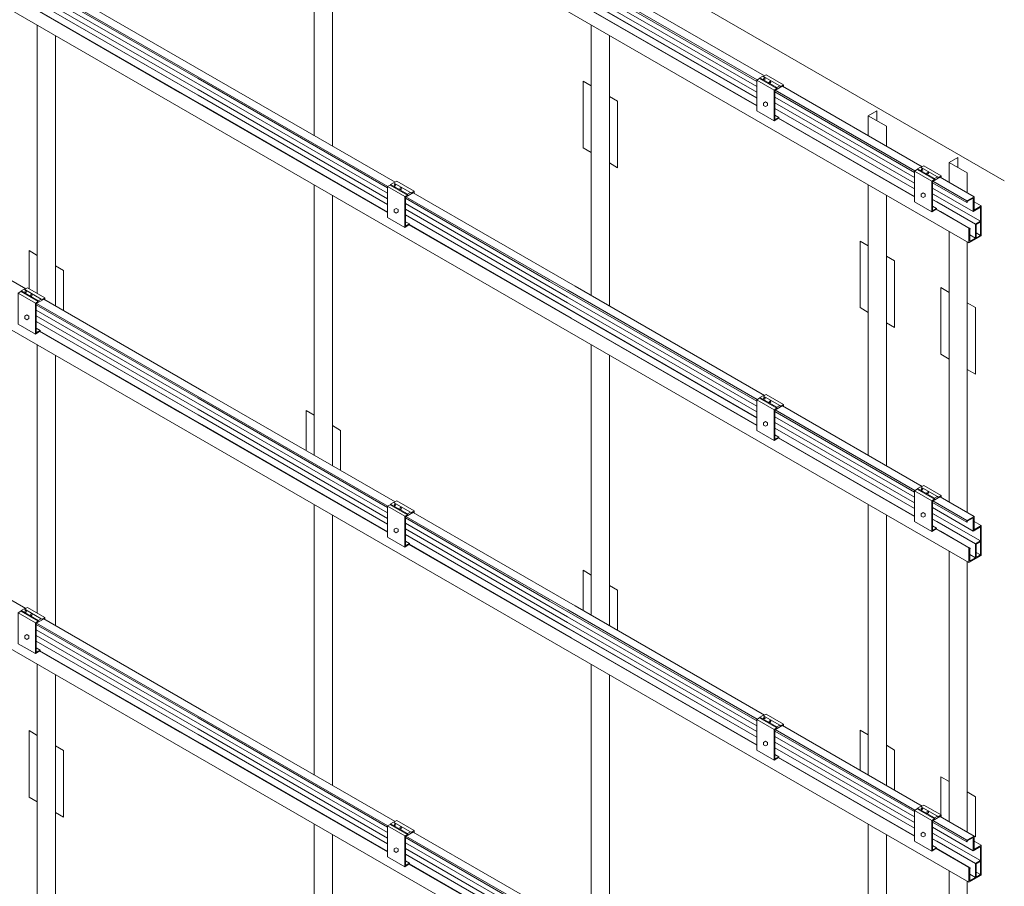
# Model space of a CAD drawing. Units: inches. Extents: x 23 to 45400, y -6212 to 18.
# Drawn here: x 21466 to 21539, y -3832 to -3767 of the extents above; entities that cross this region are included whole.
import ezdxf

# ---------------------------------------------------------------- set-up
doc = ezdxf.new("R2010")
doc.units = ezdxf.units.IN
doc.header["$MEASUREMENT"] = 0
for name, color, linetype in [('GV_OTHERS_MISC', 1, 'Continuous'), ('GVM-C-RAIL', 3, 'Continuous'), ('GVM_FRENCH CLEAT', 6, 'Continuous')]:
    doc.layers.add(name, color=color, linetype=linetype)

msp = doc.modelspace()

# ---------------------------------------------------------------- linework, layer by layer
at = {"layer": 'GV_OTHERS_MISC', "lineweight": 0}
msp.add_line((21537.23849, -3828.17132), (21537.13023, -3828.10882), dxfattribs=at)
for points in [[(21539.40355, -3778.92132), (21154.88827, -3556.92132), (21154.88827, -3644.7518)], [(21487.63147, -3775.5307), (21487.63147, -3764.79551)], [(21488.98463, -3765.57676), (21488.98463, -3776.31195)], [(21466.84686, -3787.37445), (21466.84686, -3767.2182)], [(21508.41608, -3776.79551), (21508.41608, -3767.2182)], [(21468.20002, -3767.99945), (21468.20002, -3788.31195)], [(21509.76924, -3767.99945), (21509.76924, -3777.57676)], [(21507.79362, -3771.43613), (21508.41608, -3771.79551)], [(21508.41608, -3776.79551), (21507.79362, -3776.43613), (21507.79362, -3771.43613)], [(21509.76924, -3772.57676), (21510.3917, -3772.93613), (21510.3917, -3777.93613), (21509.76924, -3777.57676)], [(21529.20069, -3774.0307), (21529.85021, -3773.6557), (21529.85021, -3774.4057)], [(21529.20069, -3774.0307), (21530.55385, -3774.81195), (21530.55385, -3776.31195)], [(21529.20069, -3775.5307), (21529.20069, -3774.0307)], [(21508.41608, -3787.5307), (21508.41608, -3776.79551)], [(21535.26287, -3777.5307), (21535.91238, -3777.1557), (21535.91238, -3777.9057)], [(21509.76924, -3777.57676), (21509.76924, -3788.31195)], [(21535.26287, -3777.5307), (21536.61603, -3778.31195), (21536.61603, -3779.81195)], [(21535.26287, -3779.0307), (21535.26287, -3777.5307)], [(21487.63147, -3799.5307), (21487.63147, -3779.2182)], [(21529.20069, -3788.79551), (21529.20069, -3779.2182)], [(21488.98463, -3779.99945), (21488.98463, -3800.31195)], [(21530.55385, -3779.99945), (21530.55385, -3789.57676)], [(21535.26287, -3792.29551), (21535.26287, -3782.7182)], [(21528.57823, -3783.43613), (21529.20069, -3783.79551)], [(21529.20069, -3788.79551), (21528.57823, -3788.43613), (21528.57823, -3783.43613)], [(21536.61603, -3783.49945), (21536.61603, -3793.07676)], [(21466.2244, -3784.15488), (21466.84686, -3784.51426)], [(21466.2244, -3787.01507), (21466.2244, -3784.15488)], [(21530.55385, -3784.57676), (21531.17631, -3784.93613), (21531.17631, -3789.93613), (21530.55385, -3789.57676)], [(21468.20002, -3785.29551), (21468.82248, -3785.65488), (21468.82248, -3788.67132)], [(21534.64041, -3786.93613), (21535.26287, -3787.29551)], [(21535.26287, -3792.29551), (21534.64041, -3791.93613), (21534.64041, -3786.93613)], [(21536.61603, -3788.07676), (21537.23849, -3788.43613), (21537.23849, -3793.43613), (21536.61603, -3793.07676)], [(21529.20069, -3799.5307), (21529.20069, -3788.79551)], [(21466.84686, -3789.53214), (21466.84686, -3789.51426)], [(21530.55385, -3789.57676), (21530.55385, -3800.31195)], [(21466.84686, -3811.37445), (21466.84686, -3791.2182)], [(21508.41608, -3811.5307), (21508.41608, -3791.2182)], [(21468.20002, -3791.99945), (21468.20002, -3812.31195)], [(21509.76924, -3791.99945), (21509.76924, -3812.31195)], [(21535.26287, -3803.0307), (21535.26287, -3792.29551)], [(21536.61603, -3793.07676), (21536.61603, -3803.81195)], [(21487.00901, -3796.15488), (21487.63147, -3796.51426)], [(21487.00901, -3799.17132), (21487.00901, -3796.15488)], [(21488.98463, -3797.29551), (21489.60709, -3797.65488), (21489.60709, -3800.67132)], [(21487.63147, -3823.5307), (21487.63147, -3803.2182)], [(21529.20069, -3823.5307), (21529.20069, -3803.2182)], [(21488.98463, -3803.99945), (21488.98463, -3824.31195)], [(21530.55385, -3803.99945), (21530.55385, -3824.31195)], [(21535.26287, -3827.0307), (21535.26287, -3806.7182)], [(21536.61603, -3807.49945), (21536.61603, -3827.81195)], [(21507.79362, -3808.15488), (21508.41608, -3808.51426)], [(21507.79362, -3811.17132), (21507.79362, -3808.15488)], [(21509.76924, -3809.29551), (21510.3917, -3809.65488), (21510.3917, -3812.67132)], [(21466.84686, -3825.55373), (21466.84686, -3815.2182)], [(21508.41608, -3835.5307), (21508.41608, -3815.2182)], [(21468.20002, -3815.99945), (21468.20002, -3826.33498)], [(21509.76924, -3815.99945), (21509.76924, -3836.31195)], [(21466.2244, -3820.19435), (21466.84686, -3820.55373)], [(21466.84686, -3825.55373), (21466.2244, -3825.19435), (21466.2244, -3820.19435)], [(21528.57823, -3820.15488), (21529.20069, -3820.51426)], [(21528.57823, -3823.17132), (21528.57823, -3820.15488)], [(21468.20002, -3821.33498), (21468.82248, -3821.69435), (21468.82248, -3826.69435), (21468.20002, -3826.33498)], [(21530.55385, -3821.29551), (21531.17631, -3821.65488), (21531.17631, -3824.67132)], [(21534.64041, -3823.65488), (21535.26287, -3824.01426)], [(21534.64041, -3826.67132), (21534.64041, -3823.65488)], [(21536.61603, -3824.79551), (21537.23849, -3825.15488), (21537.23849, -3828.17132)], [(21468.20002, -3826.33498), (21468.20002, -3835.5619), (21466.84686, -3834.78065), (21466.84686, -3825.55373)], [(21487.63147, -3837.55373), (21487.63147, -3827.2182)], [(21529.20069, -3847.5307), (21529.20069, -3827.2182)], [(21488.98463, -3827.99945), (21488.98463, -3838.33498)], [(21530.55385, -3827.99945), (21530.55385, -3848.31195)], [(21535.26287, -3851.0307), (21535.26287, -3830.7182)], [(21536.61603, -3831.49945), (21536.61603, -3851.81195)]]:
    msp.add_lwpolyline(points, dxfattribs=at)
msp.add_spline([(21539.40355, -3923.78733), (21464.10081, -3880.31127), (21438.49997, -3849.4802), (21398.07388, -3826.14019), (21389.44114, -3798.31792), (21359.27451, -3766.64602), (21351.35194, -3733.75598), (21324.23117, -3703.79316), (21304.42483, -3648.97644), (21280.31119, -3629.33428)], degree=3, dxfattribs=at)
at = {"layer": 'GVM-C-RAIL', "lineweight": 0}
for p, q in [((21537.23849, -3783.22415), (21537.23849, -3782.17276)), ((21537.23974, -3782.1706), (21537.609, -3781.95741)), ((21537.609, -3783.01024), (21537.30099, -3782.83241)), ((21537.23849, -3807.22415), (21537.23849, -3806.17276)), ((21537.23974, -3806.1706), (21537.609, -3805.95741)), ((21537.609, -3807.01024), (21537.30099, -3806.83241)), ((21537.23849, -3831.22415), (21537.23849, -3830.17276)), ((21537.23974, -3830.1706), (21537.609, -3829.95741)), ((21537.609, -3831.01024), (21537.30099, -3830.83241))]:
    msp.add_line(p, q, dxfattribs=at)
for points in [[(21536.75135, -3783.57757), (21409.36916, -3710.03343)], [(21536.75135, -3807.57757), (21409.36916, -3734.03343)], [(21536.75135, -3831.57757), (21409.36916, -3758.03343)], [(21505.27105, -3762.46492), (21520.83245, -3771.44929)], [(21520.85951, -3771.33992), (21506.65128, -3763.13679)], [(21521.40078, -3771.02742), (21507.19255, -3762.82429)], [(21479.47973, -3770.82429), (21467.32832, -3763.80867)], [(21505.27105, -3763.71347), (21520.83245, -3772.69785)], [(21520.83245, -3771.84363), (21506.62422, -3763.6405)], [(21520.83245, -3772.27146), (21506.62422, -3764.06833)], [(21466.75999, -3764.23054), (21478.9114, -3771.24617)], [(21477.55824, -3770.85925), (21466.75999, -3764.62488)], [(21477.5853, -3770.35554), (21466.78705, -3764.12117)], [(21520.83245, -3772.69925), (21506.62422, -3764.49761)], [(21478.9114, -3772.06833), (21466.75999, -3765.05271)], [(21466.75999, -3765.4791), (21477.55824, -3771.71347)], [(21478.9114, -3772.49761), (21466.75999, -3765.48198)], [(21520.83245, -3773.28836), (21506.8782, -3765.23187)], [(21520.83245, -3773.26179), (21506.89977, -3765.21775)], [(21477.55824, -3772.30399), (21467.01397, -3766.21625)], [(21479.18695, -3773.21775), (21467.03553, -3766.20213)], [(21493.1467, -3779.33992), (21477.5853, -3770.35554)], [(21493.11963, -3779.84363), (21477.55824, -3770.85925)], [(21478.9114, -3771.24617), (21493.11963, -3779.44929)], [(21493.68796, -3779.02742), (21479.47973, -3770.82429)], [(21477.55824, -3771.71347), (21493.11963, -3780.69785)], [(21493.11963, -3780.27146), (21478.9114, -3772.06833)], [(21532.69185, -3778.17132), (21522.21268, -3772.12117)], [(21533.23312, -3777.85882), (21522.75394, -3771.80867)], [(21493.11963, -3781.28836), (21477.55824, -3772.30399)], [(21493.11963, -3780.70073), (21478.9114, -3772.49761)], [(21522.18561, -3772.23054), (21532.66479, -3778.2807)], [(21532.66479, -3778.67503), (21522.18561, -3772.62488)], [(21493.11963, -3781.26179), (21479.18695, -3773.21775)], [(21532.66479, -3779.10286), (21522.18561, -3773.05271)], [(21522.18561, -3773.4791), (21532.66479, -3779.52925)], [(21532.66479, -3779.52943), (21522.18561, -3773.48036)], [(21532.66479, -3780.11977), (21522.4396, -3774.21625)], [(21532.66479, -3780.0932), (21522.46116, -3774.20213)], [(21465.97515, -3787.02742), (21451.76692, -3778.82429)], [(21537.13023, -3780.10882), (21534.58628, -3778.64007)], [(21534.90536, -3778.82429), (21534.58628, -3778.64007)], [(21534.01795, -3779.06195), (21536.58897, -3780.54632), (21536.62022, -3780.52828), (21536.62022, -3780.47545), (21537.06773, -3780.21707), (21537.06773, -3781.21707), (21537.609, -3780.90457), (21537.609, -3781.95741), (21534.01795, -3779.88411)], [(21537.06773, -3781.21707), (21534.01795, -3779.45628)], [(21536.58897, -3780.42132), (21534.04502, -3778.95257)], [(21494.4728, -3780.23054), (21505.27105, -3786.46492)], [(21506.65128, -3787.13679), (21494.49986, -3780.12117)], [(21507.19255, -3786.82429), (21495.04113, -3779.80867)], [(21534.33703, -3780.06833), (21534.01795, -3779.88411)], [(21534.01795, -3780.3105), (21534.33703, -3780.49472)], [(21534.33703, -3780.49472), (21534.01795, -3780.31054)], [(21536.58897, -3780.54632), (21536.58897, -3780.42132), (21537.13023, -3780.10882), (21537.13023, -3781.10882), (21537.6715, -3780.79632), (21537.6715, -3783.04632), (21536.75135, -3783.57757), (21536.75135, -3782.47914), (21534.27194, -3781.04766)], [(21506.62422, -3787.6405), (21494.4728, -3780.62488)], [(21506.62422, -3788.06833), (21494.4728, -3781.05271)], [(21534.59102, -3781.23187), (21534.27194, -3781.04766)], [(21534.61258, -3781.21775), (21534.2935, -3781.03353)], [(21534.33703, -3780.49472), (21537.23974, -3782.1706)], [(21537.6715, -3780.79632), (21537.13023, -3780.48382)], [(21494.4728, -3781.4791), (21505.27105, -3787.71347)], [(21506.62422, -3788.49761), (21494.4728, -3781.48198)], [(21536.85358, -3782.5116), (21534.61258, -3781.21775)], [(21536.75135, -3855.57757), (21409.36916, -3782.03343)], [(21506.8782, -3789.23187), (21494.72679, -3782.21625)], [(21506.89977, -3789.21775), (21494.74835, -3782.20213)], [(21505.27105, -3786.46492), (21520.83245, -3795.44929)], [(21521.40078, -3795.02742), (21507.19255, -3786.82429)], [(21505.27105, -3787.71347), (21520.83245, -3796.69785)], [(21520.83245, -3795.84363), (21506.62422, -3787.6405)], [(21520.85951, -3795.33992), (21506.65128, -3787.13679)], [(21466.75999, -3788.23054), (21478.9114, -3795.24617)], [(21477.5853, -3794.35554), (21466.78705, -3788.12117)], [(21479.47973, -3794.82429), (21467.32832, -3787.80867)], [(21520.83245, -3796.27146), (21506.62422, -3788.06833)], [(21477.55824, -3794.85925), (21466.75999, -3788.62488)], [(21478.9114, -3796.06833), (21466.75999, -3789.05271)], [(21520.83245, -3796.69925), (21506.62422, -3788.49761)], [(21466.75999, -3789.4791), (21477.55824, -3795.71347)], [(21478.9114, -3796.49761), (21466.75999, -3789.48198)], [(21520.83245, -3797.28836), (21506.8782, -3789.23187)], [(21520.83245, -3797.26179), (21506.89977, -3789.21775)], [(21477.55824, -3796.30399), (21467.01397, -3790.21625)], [(21479.18695, -3797.21775), (21467.03553, -3790.20213)], [(21493.1467, -3803.33992), (21477.5853, -3794.35554)], [(21493.11963, -3803.84363), (21477.55824, -3794.85925)], [(21493.68796, -3803.02742), (21479.47973, -3794.82429)], [(21477.55824, -3795.71347), (21493.11963, -3804.69785)], [(21478.9114, -3795.24617), (21493.11963, -3803.44929)], [(21533.23312, -3801.85882), (21522.75394, -3795.80867)], [(21493.11963, -3805.28836), (21477.55824, -3796.30399)], [(21493.11963, -3804.27146), (21478.9114, -3796.06833)], [(21493.11963, -3804.70073), (21478.9114, -3796.49761)], [(21522.18561, -3796.23054), (21532.66479, -3802.2807)], [(21532.69185, -3802.17132), (21522.21268, -3796.12117)], [(21493.11963, -3805.26179), (21479.18695, -3797.21775)], [(21532.66479, -3802.67503), (21522.18561, -3796.62488)], [(21532.66479, -3803.10286), (21522.18561, -3797.05271)], [(21522.18561, -3797.4791), (21532.66479, -3803.52925)], [(21532.66479, -3803.52943), (21522.18561, -3797.48036)], [(21532.66479, -3804.11977), (21522.4396, -3798.21625)], [(21532.66479, -3804.0932), (21522.46116, -3798.20213)], [(21465.97515, -3811.02742), (21451.76692, -3802.82429)], [(21534.01795, -3803.06195), (21536.58897, -3804.54632), (21536.62022, -3804.52828), (21536.62022, -3804.47545), (21537.06773, -3804.21707), (21537.06773, -3805.21707), (21537.609, -3804.90457), (21537.609, -3805.95741), (21534.01795, -3803.88411)], [(21536.58897, -3804.42132), (21534.04502, -3802.95257)], [(21537.13023, -3804.10882), (21534.58628, -3802.64007)], [(21534.90536, -3802.82429), (21534.58628, -3802.64007)], [(21507.19255, -3810.82429), (21495.04113, -3803.80867)], [(21537.06773, -3805.21707), (21534.01795, -3803.45628)], [(21534.33703, -3804.06833), (21534.01795, -3803.88411)], [(21494.4728, -3804.23054), (21505.27105, -3810.46492)], [(21506.62422, -3811.6405), (21494.4728, -3804.62488)], [(21506.65128, -3811.13679), (21494.49986, -3804.12117)], [(21534.01795, -3804.3105), (21534.33703, -3804.49472)], [(21534.33703, -3804.49472), (21534.01795, -3804.31054)], [(21536.58897, -3804.54632), (21536.58897, -3804.42132), (21537.13023, -3804.10882), (21537.13023, -3805.10882), (21537.6715, -3804.79632), (21537.6715, -3807.04632), (21536.75135, -3807.57757), (21536.75135, -3806.47914), (21534.27194, -3805.04766)], [(21534.33703, -3804.49472), (21537.23974, -3806.1706)], [(21537.6715, -3804.79632), (21537.13023, -3804.48382)], [(21506.62422, -3812.06833), (21494.4728, -3805.05271)], [(21534.59102, -3805.23187), (21534.27194, -3805.04766)], [(21534.61258, -3805.21775), (21534.2935, -3805.03353)], [(21536.85358, -3806.5116), (21534.61258, -3805.21775)], [(21494.4728, -3805.4791), (21505.27105, -3811.71347)], [(21506.62422, -3812.49761), (21494.4728, -3805.48198)], [(21506.8782, -3813.23187), (21494.72679, -3806.21625)], [(21506.89977, -3813.21775), (21494.74835, -3806.20213)], [(21505.27105, -3810.46492), (21520.83245, -3819.44929)], [(21520.85951, -3819.33992), (21506.65128, -3811.13679)], [(21521.40078, -3819.02742), (21507.19255, -3810.82429)], [(21479.47973, -3818.82429), (21467.32832, -3811.80867)], [(21505.27105, -3811.71347), (21520.83245, -3820.69785)], [(21520.83245, -3819.84363), (21506.62422, -3811.6405)], [(21520.83245, -3820.27146), (21506.62422, -3812.06833)], [(21466.75999, -3812.23054), (21478.9114, -3819.24617)], [(21477.55824, -3818.85925), (21466.75999, -3812.62488)], [(21477.5853, -3818.35554), (21466.78705, -3812.12117)], [(21520.83245, -3820.69925), (21506.62422, -3812.49761)], [(21478.9114, -3820.06833), (21466.75999, -3813.05271)], [(21466.75999, -3813.4791), (21477.55824, -3819.71347)], [(21478.9114, -3820.49761), (21466.75999, -3813.48198)], [(21520.83245, -3821.28836), (21506.8782, -3813.23187)], [(21520.83245, -3821.26179), (21506.89977, -3813.21775)], [(21477.55824, -3820.30399), (21467.01397, -3814.21625)], [(21479.18695, -3821.21775), (21467.03553, -3814.20213)], [(21493.1467, -3827.33992), (21477.5853, -3818.35554)], [(21493.11963, -3827.84363), (21477.55824, -3818.85925)], [(21478.9114, -3819.24617), (21493.11963, -3827.44929)], [(21493.68796, -3827.02742), (21479.47973, -3818.82429)], [(21477.55824, -3819.71347), (21493.11963, -3828.69785)], [(21493.11963, -3828.27146), (21478.9114, -3820.06833)], [(21522.18561, -3820.23054), (21532.66479, -3826.2807)], [(21532.69185, -3826.17132), (21522.21268, -3820.12117)], [(21533.23312, -3825.85882), (21522.75394, -3819.80867)], [(21493.11963, -3829.28836), (21477.55824, -3820.30399)], [(21493.11963, -3828.70073), (21478.9114, -3820.49761)], [(21532.66479, -3826.67503), (21522.18561, -3820.62488)], [(21493.11963, -3829.26179), (21479.18695, -3821.21775)], [(21532.66479, -3827.10286), (21522.18561, -3821.05271)], [(21522.18561, -3821.4791), (21532.66479, -3827.52925)], [(21532.66479, -3827.52943), (21522.18561, -3821.48036)], [(21532.66479, -3828.11977), (21522.4396, -3822.21625)], [(21532.66479, -3828.0932), (21522.46116, -3822.20213)], [(21537.13023, -3828.10882), (21534.58628, -3826.64007)], [(21534.90536, -3826.82429), (21534.58628, -3826.64007)], [(21534.01795, -3827.06195), (21536.58897, -3828.54632), (21536.62022, -3828.52828), (21536.62022, -3828.47545), (21537.06773, -3828.21707), (21537.06773, -3829.21707), (21537.609, -3828.90457), (21537.609, -3829.95741), (21534.01795, -3827.88411)], [(21537.06773, -3829.21707), (21534.01795, -3827.45628)], [(21536.58897, -3828.42132), (21534.04502, -3826.95257)], [(21494.4728, -3828.23054), (21505.27105, -3834.46492)], [(21506.65128, -3835.13679), (21494.49986, -3828.12117)], [(21507.19255, -3834.82429), (21495.04113, -3827.80867)], [(21534.33703, -3828.06833), (21534.01795, -3827.88411)], [(21534.01795, -3828.3105), (21534.33703, -3828.49472)], [(21534.33703, -3828.49472), (21534.01795, -3828.31054)], [(21536.58897, -3828.54632), (21536.58897, -3828.42132), (21537.13023, -3828.10882), (21537.13023, -3829.10882), (21537.6715, -3828.79632), (21537.6715, -3831.04632), (21536.75135, -3831.57757), (21536.75135, -3830.47914), (21534.27194, -3829.04766)], [(21506.62422, -3835.6405), (21494.4728, -3828.62488)], [(21506.62422, -3836.06833), (21494.4728, -3829.05271)], [(21534.59102, -3829.23187), (21534.27194, -3829.04766)], [(21534.61258, -3829.21775), (21534.2935, -3829.03353)], [(21534.33703, -3828.49472), (21537.23974, -3830.1706)], [(21537.6715, -3828.79632), (21537.13023, -3828.48382)], [(21494.4728, -3829.4791), (21505.27105, -3835.71347)], [(21506.62422, -3836.49761), (21494.4728, -3829.48198)], [(21536.85358, -3830.5116), (21534.61258, -3829.21775)], [(21506.8782, -3837.23187), (21494.72679, -3830.21625)], [(21506.89977, -3837.21775), (21494.74835, -3830.20213)]]:
    msp.add_lwpolyline(points, dxfattribs=at)
for points in [[(21534.01795, -3780.3105), (21537.23974, -3782.1706, 0.26794919), (21537.23849, -3782.17276), (21534.01795, -3780.31339)], [(21536.81385, -3782.97899), (21537.23849, -3783.22415), (21536.81385, -3783.46932), (21536.81385, -3782.53354), (21536.85334, -3782.51605, 0.61347194), (21536.85358, -3782.5116), (21536.75135, -3782.45257), (21534.2935, -3781.03353)], [(21534.01795, -3804.3105), (21537.23974, -3806.1706, 0.26794919), (21537.23849, -3806.17276), (21534.01795, -3804.31339)], [(21536.81385, -3806.97899), (21537.23849, -3807.22415), (21536.81385, -3807.46932), (21536.81385, -3806.53354), (21536.85334, -3806.51605, 0.61347194), (21536.85358, -3806.5116), (21536.75135, -3806.45257), (21534.2935, -3805.03353)], [(21534.01795, -3828.3105), (21537.23974, -3830.1706, 0.26794919), (21537.23849, -3830.17276), (21534.01795, -3828.31339)], [(21536.81385, -3830.97899), (21537.23849, -3831.22415), (21536.81385, -3831.46932), (21536.81385, -3830.53354), (21536.85334, -3830.51605, 0.61347194), (21536.85358, -3830.5116), (21536.75135, -3830.45257), (21534.2935, -3829.03353)]]:
    msp.add_lwpolyline(points, format="xyb", dxfattribs=at)
for points in [[(21537.30099, -3782.20741), (21537.609, -3782.02957), (21537.609, -3783.01024), (21537.30099, -3783.18807)], [(21537.30099, -3806.20741), (21537.609, -3806.02957), (21537.609, -3807.01024), (21537.30099, -3807.18807)], [(21537.30099, -3830.20741), (21537.609, -3830.02957), (21537.609, -3831.01024), (21537.30099, -3831.18807)]]:
    msp.add_lwpolyline(points, close=True, dxfattribs=at)
at = {"layer": 'GVM_FRENCH CLEAT', "lineweight": 0}
for p, q in [((21522.34188, -3771.91868), (21521.06684, -3771.18821)), ((21522.83513, -3771.69929), (21522.83513, -3771.85554)), ((21522.13149, -3774.41804), (21522.46116, -3774.20213)), ((21522.48071, -3774.15391), (21522.18561, -3773.98354)), ((21534.17422, -3778.75009), (21532.89919, -3778.01961)), ((21534.66747, -3778.5307), (21534.66747, -3778.68695)), ((21494.62907, -3779.91868), (21493.35403, -3779.18821)), ((21495.12232, -3779.69929), (21495.12232, -3779.85554)), ((21533.96383, -3781.24945), (21534.2935, -3781.03353)), ((21534.31306, -3780.98532), (21534.01795, -3780.81494)), ((21494.41867, -3782.41804), (21494.74835, -3782.20213)), ((21494.7679, -3782.15391), (21494.4728, -3781.98354)), ((21466.91626, -3787.91868), (21465.64122, -3787.18821)), ((21467.4095, -3787.69929), (21467.4095, -3787.85554)), ((21466.70586, -3790.41804), (21467.03553, -3790.20213)), ((21467.05509, -3790.15391), (21466.75999, -3789.98354)), ((21522.34188, -3795.91868), (21521.06684, -3795.18821)), ((21522.83513, -3795.69929), (21522.83513, -3795.85554)), ((21522.48071, -3798.15391), (21522.18561, -3797.98354)), ((21522.13149, -3798.41804), (21522.46116, -3798.20213)), ((21534.17422, -3802.75009), (21532.89919, -3802.01961)), ((21494.62907, -3803.91868), (21493.35403, -3803.18821)), ((21534.66747, -3802.5307), (21534.66747, -3802.68695)), ((21495.12232, -3803.69929), (21495.12232, -3803.85554)), ((21533.96383, -3805.24945), (21534.2935, -3805.03353)), ((21534.31306, -3804.98532), (21534.01795, -3804.81494)), ((21494.7679, -3806.15391), (21494.4728, -3805.98354)), ((21494.41867, -3806.41804), (21494.74835, -3806.20213)), ((21466.91626, -3811.91868), (21465.64122, -3811.18821)), ((21467.4095, -3811.69929), (21467.4095, -3811.85554)), ((21466.70586, -3814.41804), (21467.03553, -3814.20213)), ((21467.05509, -3814.15391), (21466.75999, -3813.98354)), ((21522.34188, -3819.91868), (21521.06684, -3819.18821)), ((21522.83513, -3819.69929), (21522.83513, -3819.85554)), ((21522.13149, -3822.41804), (21522.46116, -3822.20213)), ((21522.48071, -3822.15391), (21522.18561, -3821.98354)), ((21534.17422, -3826.75009), (21532.89919, -3826.01961)), ((21534.66747, -3826.5307), (21534.66747, -3826.68695)), ((21494.62907, -3827.91868), (21493.35403, -3827.18821)), ((21495.12232, -3827.69929), (21495.12232, -3827.85554)), ((21533.96383, -3829.24945), (21534.2935, -3829.03353)), ((21534.31306, -3828.98532), (21534.01795, -3828.81494)), ((21494.41867, -3830.41804), (21494.74835, -3830.20213)), ((21494.7679, -3830.15391), (21494.4728, -3829.98354))]:
    msp.add_line(p, q, dxfattribs=at)
for points in [[(21521.31598, -3771.07637), (21521.53609, -3770.94929), (21522.83513, -3771.69929), (21522.61011, -3771.82921), (21522.55839, -3771.79368), (21521.28826, -3771.06037), (21521.06684, -3771.18821), (21521.04284, -3771.23407), (21520.83245, -3771.35554), (21522.13149, -3772.10554), (21522.34188, -3771.98407)], [(21522.13149, -3772.10554), (21522.13149, -3774.41804), (21520.83245, -3773.66804), (21520.83245, -3771.35554)], [(21521.04284, -3771.23407), (21522.34188, -3771.98407), (21522.34188, -3771.91868), (21522.55839, -3771.79368)], [(21522.47505, -3774.21015), (21522.48071, -3774.15391), (21522.34799, -3774.23054), (21522.18561, -3774.32429), (21522.18561, -3774.32429), (21522.18561, -3772.13679), (21522.781, -3771.79304), (21522.781, -3771.82429)], [(21533.14832, -3777.90778), (21533.36844, -3777.7807), (21534.66747, -3778.5307), (21534.44245, -3778.66061), (21534.39073, -3778.62509), (21533.1206, -3777.89178), (21532.89919, -3778.01961), (21532.87519, -3778.06547), (21532.66479, -3778.18695), (21533.96383, -3778.93695), (21534.17422, -3778.81547)], [(21532.87519, -3778.06547), (21534.17422, -3778.81547), (21534.17422, -3778.75009), (21534.39073, -3778.62509)], [(21533.96383, -3778.93695), (21533.96383, -3781.24945), (21532.66479, -3780.49945), (21532.66479, -3778.18695)], [(21534.30739, -3781.04155), (21534.31306, -3780.98532), (21534.18033, -3781.06195), (21534.01795, -3781.1557), (21534.01795, -3781.1557), (21534.01795, -3778.9682), (21534.61335, -3778.62445), (21534.61335, -3778.6557)], [(21493.60316, -3779.07637), (21493.82328, -3778.94929), (21495.12232, -3779.69929), (21494.89729, -3779.82921), (21494.84558, -3779.79368), (21493.57545, -3779.06037), (21493.35403, -3779.18821), (21493.33003, -3779.23407), (21493.11963, -3779.35554), (21494.41867, -3780.10554), (21494.62907, -3779.98407)], [(21494.41867, -3780.10554), (21494.41867, -3782.41804), (21493.11963, -3781.66804), (21493.11963, -3779.35554)], [(21493.33003, -3779.23407), (21494.62907, -3779.98407), (21494.62907, -3779.91868), (21494.84558, -3779.79368)], [(21494.76224, -3782.21015), (21494.7679, -3782.15391), (21494.63518, -3782.23054), (21494.4728, -3782.32429), (21494.4728, -3782.32429), (21494.4728, -3780.13679), (21495.06819, -3779.79304), (21495.06819, -3779.82429)], [(21465.89035, -3787.07637), (21466.11047, -3786.94929), (21467.4095, -3787.69929), (21467.18448, -3787.82921), (21467.13276, -3787.79368), (21465.86263, -3787.06037), (21465.64122, -3787.18821), (21465.61722, -3787.23407), (21465.40682, -3787.35554), (21466.70586, -3788.10554), (21466.91626, -3787.98407)], [(21466.70586, -3788.10554), (21466.70586, -3790.41804), (21465.40682, -3789.66804), (21465.40682, -3787.35554)], [(21465.61722, -3787.23407), (21466.91626, -3787.98407), (21466.91626, -3787.91868), (21467.13276, -3787.79368)], [(21467.04942, -3790.21015), (21467.05509, -3790.15391), (21466.92237, -3790.23054), (21466.75999, -3790.32429), (21466.75999, -3790.32429), (21466.75999, -3788.13679), (21467.35538, -3787.79304), (21467.35538, -3787.82429)], [(21521.31598, -3795.07637), (21521.53609, -3794.94929), (21522.83513, -3795.69929), (21522.61011, -3795.82921), (21522.55839, -3795.79368), (21521.28826, -3795.06037), (21521.06684, -3795.18821), (21521.04284, -3795.23407), (21520.83245, -3795.35554), (21522.13149, -3796.10554), (21522.34188, -3795.98407)], [(21522.13149, -3796.10554), (21522.13149, -3798.41804), (21520.83245, -3797.66804), (21520.83245, -3795.35554)], [(21521.04284, -3795.23407), (21522.34188, -3795.98407), (21522.34188, -3795.91868), (21522.55839, -3795.79368)], [(21522.47505, -3798.21015), (21522.48071, -3798.15391), (21522.34799, -3798.23054), (21522.18561, -3798.32429), (21522.18561, -3798.32429), (21522.18561, -3796.13679), (21522.781, -3795.79304), (21522.781, -3795.82429)], [(21533.14832, -3801.90778), (21533.36844, -3801.7807), (21534.66747, -3802.5307), (21534.44245, -3802.66061), (21534.39073, -3802.62509), (21533.1206, -3801.89178), (21532.89919, -3802.01961), (21532.87519, -3802.06547), (21532.66479, -3802.18695), (21533.96383, -3802.93695), (21534.17422, -3802.81547)], [(21533.96383, -3802.93695), (21533.96383, -3805.24945), (21532.66479, -3804.49945), (21532.66479, -3802.18695)], [(21532.87519, -3802.06547), (21534.17422, -3802.81547), (21534.17422, -3802.75009), (21534.39073, -3802.62509)], [(21493.60316, -3803.07637), (21493.82328, -3802.94929), (21495.12232, -3803.69929), (21494.89729, -3803.82921), (21494.84558, -3803.79368), (21493.57545, -3803.06037), (21493.35403, -3803.18821), (21493.33003, -3803.23407), (21493.11963, -3803.35554), (21494.41867, -3804.10554), (21494.62907, -3803.98407)], [(21493.33003, -3803.23407), (21494.62907, -3803.98407), (21494.62907, -3803.91868), (21494.84558, -3803.79368)], [(21534.30739, -3805.04155), (21534.31306, -3804.98532), (21534.18033, -3805.06195), (21534.01795, -3805.1557), (21534.01795, -3805.1557), (21534.01795, -3802.9682), (21534.61335, -3802.62445), (21534.61335, -3802.6557)], [(21494.41867, -3804.10554), (21494.41867, -3806.41804), (21493.11963, -3805.66804), (21493.11963, -3803.35554)], [(21494.76224, -3806.21015), (21494.7679, -3806.15391), (21494.63518, -3806.23054), (21494.4728, -3806.32429), (21494.4728, -3806.32429), (21494.4728, -3804.13679), (21495.06819, -3803.79304), (21495.06819, -3803.82429)], [(21465.89035, -3811.07637), (21466.11047, -3810.94929), (21467.4095, -3811.69929), (21467.18448, -3811.82921), (21467.13276, -3811.79368), (21465.86263, -3811.06037), (21465.64122, -3811.18821), (21465.61722, -3811.23407), (21465.40682, -3811.35554), (21466.70586, -3812.10554), (21466.91626, -3811.98407)], [(21466.70586, -3812.10554), (21466.70586, -3814.41804), (21465.40682, -3813.66804), (21465.40682, -3811.35554)], [(21465.61722, -3811.23407), (21466.91626, -3811.98407), (21466.91626, -3811.91868), (21467.13276, -3811.79368)], [(21467.04942, -3814.21015), (21467.05509, -3814.15391), (21466.92237, -3814.23054), (21466.75999, -3814.32429), (21466.75999, -3814.32429), (21466.75999, -3812.13679), (21467.35538, -3811.79304), (21467.35538, -3811.82429)], [(21521.31598, -3819.07637), (21521.53609, -3818.94929), (21522.83513, -3819.69929), (21522.61011, -3819.82921), (21522.55839, -3819.79368), (21521.28826, -3819.06037), (21521.06684, -3819.18821), (21521.04284, -3819.23407), (21520.83245, -3819.35554), (21522.13149, -3820.10554), (21522.34188, -3819.98407)], [(21522.13149, -3820.10554), (21522.13149, -3822.41804), (21520.83245, -3821.66804), (21520.83245, -3819.35554)], [(21521.04284, -3819.23407), (21522.34188, -3819.98407), (21522.34188, -3819.91868), (21522.55839, -3819.79368)], [(21522.47505, -3822.21015), (21522.48071, -3822.15391), (21522.34799, -3822.23054), (21522.18561, -3822.32429), (21522.18561, -3822.32429), (21522.18561, -3820.13679), (21522.781, -3819.79304), (21522.781, -3819.82429)], [(21533.14832, -3825.90778), (21533.36844, -3825.7807), (21534.66747, -3826.5307), (21534.44245, -3826.66061), (21534.39073, -3826.62509), (21533.1206, -3825.89178), (21532.89919, -3826.01961), (21532.87519, -3826.06547), (21532.66479, -3826.18695), (21533.96383, -3826.93695), (21534.17422, -3826.81547)], [(21532.87519, -3826.06547), (21534.17422, -3826.81547), (21534.17422, -3826.75009), (21534.39073, -3826.62509)], [(21533.96383, -3826.93695), (21533.96383, -3829.24945), (21532.66479, -3828.49945), (21532.66479, -3826.18695)], [(21534.30739, -3829.04155), (21534.31306, -3828.98532), (21534.18033, -3829.06195), (21534.01795, -3829.1557), (21534.01795, -3829.1557), (21534.01795, -3826.9682), (21534.61335, -3826.62445), (21534.61335, -3826.6557)], [(21493.60316, -3827.07637), (21493.82328, -3826.94929), (21495.12232, -3827.69929), (21494.89729, -3827.82921), (21494.84558, -3827.79368), (21493.57545, -3827.06037), (21493.35403, -3827.18821), (21493.33003, -3827.23407), (21493.11963, -3827.35554), (21494.41867, -3828.10554), (21494.62907, -3827.98407)], [(21494.41867, -3828.10554), (21494.41867, -3830.41804), (21493.11963, -3829.66804), (21493.11963, -3827.35554)], [(21493.33003, -3827.23407), (21494.62907, -3827.98407), (21494.62907, -3827.91868), (21494.84558, -3827.79368)], [(21494.76224, -3830.21015), (21494.7679, -3830.15391), (21494.63518, -3830.23054), (21494.4728, -3830.32429), (21494.4728, -3830.32429), (21494.4728, -3828.13679), (21495.06819, -3827.79304), (21495.06819, -3827.82429)]]:
    msp.add_lwpolyline(points, dxfattribs=at)
for points in [[(21521.63597, -3773.07912), (21521.63597, -3773.25696), (21521.48197, -3773.34587), (21521.32796, -3773.25696), (21521.32796, -3773.07912), (21521.48197, -3772.99021)], [(21533.46832, -3779.91053), (21533.46832, -3780.08836), (21533.31431, -3780.17728), (21533.1603, -3780.08836), (21533.1603, -3779.91053), (21533.31431, -3779.82162)], [(21493.92316, -3781.07912), (21493.92316, -3781.25696), (21493.76915, -3781.34587), (21493.61515, -3781.25696), (21493.61515, -3781.07912), (21493.76915, -3780.99021)], [(21466.21035, -3789.07912), (21466.21035, -3789.25696), (21466.05634, -3789.34587), (21465.90233, -3789.25696), (21465.90233, -3789.07912), (21466.05634, -3788.99021)], [(21521.63597, -3797.07912), (21521.63597, -3797.25696), (21521.48197, -3797.34587), (21521.32796, -3797.25696), (21521.32796, -3797.07912), (21521.48197, -3796.99021)], [(21533.46832, -3803.91053), (21533.46832, -3804.08836), (21533.31431, -3804.17728), (21533.1603, -3804.08836), (21533.1603, -3803.91053), (21533.31431, -3803.82162)], [(21493.92316, -3805.07912), (21493.92316, -3805.25696), (21493.76915, -3805.34587), (21493.61515, -3805.25696), (21493.61515, -3805.07912), (21493.76915, -3804.99021)], [(21466.21035, -3813.07912), (21466.21035, -3813.25696), (21466.05634, -3813.34587), (21465.90233, -3813.25696), (21465.90233, -3813.07912), (21466.05634, -3812.99021)], [(21521.63597, -3821.07912), (21521.63597, -3821.25696), (21521.48197, -3821.34587), (21521.32796, -3821.25696), (21521.32796, -3821.07912), (21521.48197, -3820.99021)], [(21533.46832, -3827.91053), (21533.46832, -3828.08836), (21533.31431, -3828.17728), (21533.1603, -3828.08836), (21533.1603, -3827.91053), (21533.31431, -3827.82162)], [(21493.92316, -3829.07912), (21493.92316, -3829.25696), (21493.76915, -3829.34587), (21493.61515, -3829.25696), (21493.61515, -3829.07912), (21493.76915, -3828.99021)]]:
    msp.add_lwpolyline(points, close=True, dxfattribs=at)
for centre in [(21521.39406, -3771.24929), (21521.82707, -3771.49929), (21533.2264, -3778.08069), (21533.65941, -3778.33069), (21493.68125, -3779.24929), (21494.11426, -3779.49929), (21465.96843, -3787.24929), (21466.40145, -3787.49929), (21521.39406, -3795.24929), (21521.82707, -3795.49929), (21533.2264, -3802.08069), (21533.65941, -3802.33069), (21493.68125, -3803.24929), (21494.11426, -3803.49929), (21465.96843, -3811.24929), (21466.40145, -3811.49929), (21521.39406, -3819.24929), (21521.82707, -3819.49929), (21533.2264, -3826.08069), (21533.65941, -3826.33069), (21493.68125, -3827.24929), (21494.11426, -3827.49929)]:
    msp.add_circle(centre, 0.0625, dxfattribs=at)

doc.saveas('drawing.dxf')
